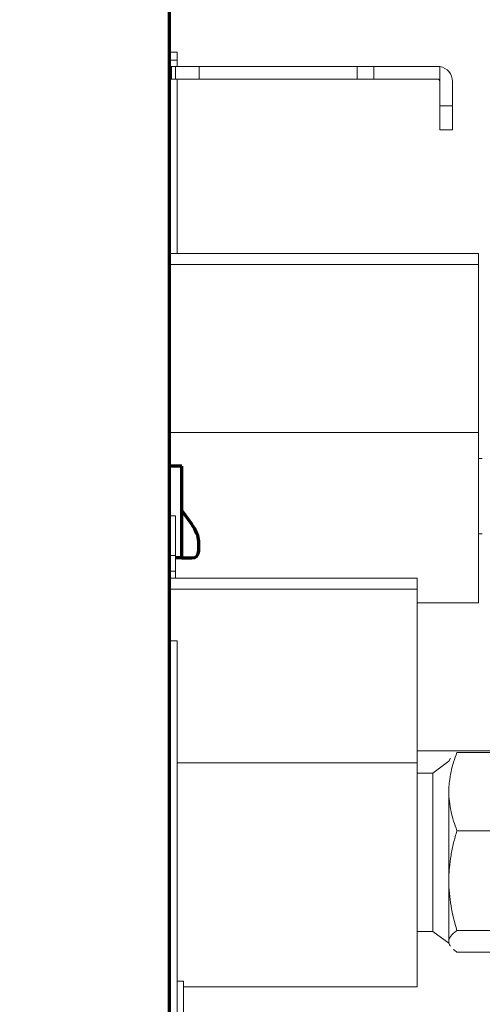
# Model space of a CAD drawing. Units: inches. Extents: x 2 to 6247, y -1419 to 3778.
# Drawn here: x 3011 to 3069, y 1818 to 1943 of the extents above; entities that cross this region are included whole.
import ezdxf

# ---------------------------------------------------------------- set-up
doc = ezdxf.new("R2010")
doc.units = ezdxf.units.IN
doc.header["$MEASUREMENT"] = 0
doc.layers.add('1', color=7, linetype='Continuous', true_color=0xffffff)
doc.layers.add('145', color=7, linetype='Continuous', true_color=0xffffff)
doc.styles.add('Malgun Gothic', font='malgun.ttf')
doc.dimstyles.get("Standard").update_dxf_attribs({"dimtxt": 0.18, "dimasz": 0.18, "dimexe": 0.18, "dimexo": 0.0625, "dimgap": 0.09, "dimtad": 0, "dimtih": 1, "dimtoh": 1, "dimlfac": 0.03937, "dimzin": 2, "dimdsep": 46, "dimtxsty": 'Standard', "dimcen": 0.09, "dimadec": 0, "dimazin": 0, "dimtfac": 1, "dimtofl": 0, "dimtmove": 0, "dimatfit": 3, "dimfxl": 1, "dimtolj": 1, "dimtzin": 4, "dimarcsym": 0})

# ---------------------------------------------------------------- blocks, each defined once
blk = doc.blocks.new('_U14')
at = {"layer": '145', "color": 7, "linetype": 'Continuous', "lineweight": 13, "transparency": 16777216}
for p, q in [((1743.76, 1938.96), (1743.76, 2079.65)), ((3120.55, 1840.56), (3120.55, 2079.65)), ((1767.76, 2067.65), (3096.55, 2067.65))]:
    blk.add_line(p, q, dxfattribs=at)
at = {"layer": '145', "color": 7, "linetype": 'Continuous', "transparency": 16777216}
for points in [[(1767.76, 2071.65), (1767.76, 2063.65), (1743.76, 2067.65)], [(3096.55, 2071.65), (3096.55, 2063.65), (3120.55, 2067.65)]]:
    blk.add_solid(points, dxfattribs=at)
at = {"layer": 'Defpoints', "color": 0, "linetype": 'Continuous', "transparency": 16777216}
for p in [(3120.55, 2067.65), (1743.76, 1935.91), (3120.55, 1837.51)]:
    blk.add_point(p, dxfattribs=at)
at = {"layer": '145', "color": 7, "linetype": 'Continuous', "lineweight": 13, "transparency": 16777216, "insert": (2414.54, 2097.99), "char_height": 20, "attachment_point": 1, "style": 'Malgun Gothic'}
blk.add_mtext('\\A1;54{\\H0.254x;\\S7/32;}', dxfattribs=at)
blk = doc.blocks.new('_U18')
at = {"layer": '145', "color": 7, "linetype": 'Continuous', "lineweight": 13, "transparency": 16777216}
for p, q in [((3030.36, 1965.66), (3030.36, 2026.51)), ((3120.55, 1840.56), (3120.55, 2026.51)), ((3054.36, 2014.51), (3096.55, 2014.51))]:
    blk.add_line(p, q, dxfattribs=at)
at = {"layer": '145', "color": 7, "linetype": 'Continuous', "transparency": 16777216}
for points in [[(3054.36, 2018.51), (3054.36, 2010.51), (3030.36, 2014.51)], [(3096.55, 2018.51), (3096.55, 2010.51), (3120.55, 2014.51)]]:
    blk.add_solid(points, dxfattribs=at)
at = {"layer": 'Defpoints', "color": 0, "linetype": 'Continuous', "transparency": 16777216}
for p in [(3120.55, 2014.51), (3030.36, 1962.61), (3120.55, 1837.51)]:
    blk.add_point(p, dxfattribs=at)
at = {"layer": '145', "color": 7, "linetype": 'Continuous', "lineweight": 13, "transparency": 16777216, "insert": (3065.24, 2045.18), "char_height": 20, "attachment_point": 1, "style": 'Malgun Gothic'}
blk.add_mtext('\\A1;3{\\H0.254x;\\S9/16;}', dxfattribs=at)

msp = doc.modelspace()

# ---------------------------------------------------------------- linework, layer by layer
at = {"layer": '1', "color": 3, "linetype": 'Continuous', "lineweight": 70}
for p, q in [((3029.558051, 1954.46811), (3029.558051, 1743.212704)), ((3031.158051, 1886.308391), (3029.558051, 1886.308391)), ((3031.158051, 1874.708391), (3031.158051, 1886.308391)), ((3032.400691, 1878.951032), (3031.158051, 1880.708391)), ((3033.279371, 1875.587071), (3033.279371, 1876.829712)), ((3031.158051, 1874.708391), (3030.358051, 1874.708391)), ((3031.158051, 1874.708391), (3032.400691, 1874.708391))]:
    msp.add_line(p, q, dxfattribs=at)
at = {"layer": '1', "color": 72, "linetype": 'Continuous', "lineweight": 18}
for p, q in [((3029.558051, 1938.609149), (3030.558051, 1938.609149)), ((3030.558051, 1938.609149), (3030.558051, 1937.609149)), ((3030.558051, 1937.609149), (3029.558051, 1937.609149)), ((3030.558051, 1936.80829), (3030.558051, 1937.609149)), ((3029.558038, 1936.808391), (3029.858051, 1936.808391)), ((3030.358051, 1936.808391), (3029.858051, 1936.808391)), ((3029.858051, 1935.208391), (3029.858051, 1936.808391)), ((3030.358051, 1936.808391), (3033.358051, 1936.808391)), ((3030.358051, 1935.208391), (3030.358051, 1936.808391)), ((3053.31541, 1936.808391), (3033.358051, 1936.808391)), ((3033.358051, 1936.808391), (3033.358051, 1935.208391)), ((3053.31541, 1936.808391), (3055.43673, 1936.808391)), ((3053.31541, 1935.208391), (3053.31541, 1936.808391)), ((3055.43673, 1936.808391), (3063.458051, 1936.808391)), ((3055.43673, 1936.808391), (3055.43673, 1935.208391)), ((3063.758051, 1936.784557), (3063.758051, 1934.908391)), ((3029.558038, 1935.208391), (3029.858051, 1935.208391)), ((3030.358051, 1935.208391), (3029.858051, 1935.208391)), ((3030.358051, 1935.208391), (3033.358051, 1935.208391)), ((3030.558051, 1913.176962), (3030.558051, 1935.206571)), ((3033.358051, 1935.208391), (3053.31541, 1935.208391)), ((3055.43673, 1935.208391), (3053.31541, 1935.208391)), ((3063.458051, 1935.208391), (3055.43673, 1935.208391)), ((3063.758051, 1934.908391), (3063.758051, 1931.808391)), ((3065.358051, 1934.908391), (3065.358051, 1931.808391)), ((3063.758051, 1928.808391), (3063.758051, 1931.808391)), ((3063.758051, 1931.808391), (3065.358051, 1931.808391)), ((3065.358051, 1928.808391), (3065.358051, 1931.808391)), ((3065.358051, 1928.808391), (3063.758051, 1928.808391)), ((3060.89766, 1850.308391), (3072.458051, 1850.308391))]:
    msp.add_line(p, q, dxfattribs=at)
at = {"layer": '1', "color": 3, "linetype": 'Continuous', "lineweight": 18}
for p, q in [((3068.633617, 1913.178415), (3029.558695, 1913.178415)), ((3068.633617, 1913.178415), (3068.633617, 1911.76495)), ((3068.633617, 1911.76495), (3029.558695, 1911.76495)), ((3068.633617, 1890.540524), (3068.633617, 1911.76495)), ((3029.558695, 1890.540524), (3068.633617, 1890.540524)), ((3068.633617, 1890.540524), (3068.633617, 1869.008391)), ((3069.133321, 1887.268391), (3068.632865, 1887.268391)), ((3030.358051, 1880.009149), (3029.558051, 1880.009149)), ((3030.358051, 1880.009149), (3030.358051, 1875.009149)), ((3068.632865, 1877.748391), (3069.133321, 1877.748391)), ((3029.558051, 1875.009149), (3030.358051, 1875.009149)), ((3030.358051, 1875.009149), (3030.358051, 1873.009149)), ((3030.358051, 1873.009149), (3029.558051, 1873.009149)), ((3030.358051, 1873.009149), (3030.358051, 1872.156549)), ((3029.558363, 1872.156623), (3060.898051, 1872.156623)), ((3060.898051, 1870.74241), (3060.898051, 1872.156623)), ((3029.558363, 1870.74241), (3060.898051, 1870.74241)), ((3060.898051, 1848.801605), (3060.898051, 1870.74241)), ((3060.897524, 1869.008391), (3068.633617, 1869.008391)), ((3029.558051, 1864.208391), (3030.558051, 1864.208391)), ((3029.558051, 1864.208391), (3029.558051, 1743.211516)), ((3030.558051, 1864.208391), (3030.558051, 1709.208391)), ((3075.870912, 1850.126188), (3065.925189, 1850.126188)), ((3060.898051, 1848.801284), (3030.558676, 1848.801284)), ((3060.898051, 1820.508391), (3060.898051, 1848.801284)), ((3064.898051, 1849.008391), (3062.898051, 1847.508391)), ((3065.117359, 1849.388244), (3064.898054, 1849.008396)), ((3062.898051, 1847.508391), (3060.898051, 1847.508391)), ((3062.898051, 1827.508391), (3062.898051, 1847.508391)), ((3064.898051, 1845.179854), (3064.898051, 1833.924621)), ((3075.870912, 1840.23352), (3065.925189, 1840.23352)), ((3064.898051, 1833.924621), (3064.898051, 1826.253159)), ((3075.870912, 1827.615723), (3065.925189, 1827.615723)), ((3060.898051, 1827.508391), (3062.898051, 1827.508391)), ((3062.898051, 1827.508391), (3064.898051, 1826.008391)), ((3064.898051, 1826.253159), (3064.898051, 1826.008391)), ((3064.898051, 1826.008391), (3065.117359, 1825.628539)), ((3075.870912, 1824.890594), (3065.925189, 1824.890594)), ((3031.358051, 1821.209149), (3030.558066, 1821.209149)), ((3031.357426, 1820.508391), (3060.898051, 1820.508391)), ((3031.358051, 1821.209149), (3031.358051, 1699.010571))]:
    msp.add_line(p, q, dxfattribs=at)
at = {"layer": '1', "color": 72, "linetype": 'Continuous', "lineweight": 18}
for radius, start, end in [(1.9, 80.91527971, 90), (1.9, 0, 80.91527971), (0.3, 0, 90)]:
    msp.add_arc((3063.458051, 1934.908391), radius, start, end, dxfattribs=at)
at = {"layer": '1', "color": 3, "linetype": 'Continuous', "lineweight": 70}
for centre, start_param, end_param in [((3030.279371, 1878.951032), 3.5342917353, 4.3196898987), ((3030.279371, 1877.708391), 2.7488935719, 3.5342917353)]:
    msp.add_ellipse(centre, major_axis=(-2.771639, 2.771639), ratio=0.4142135624, start_param=start_param, end_param=end_param, dxfattribs=at)
at = {"layer": '1', "color": 3, "linetype": 'Continuous', "lineweight": 18}
for points, knots in [([(3064.898051, 1845.179854), (3064.898051, 1845.284798), (3064.899546, 1845.389903), (3064.904046, 1845.547802), (3064.905923, 1845.600455), (3064.910417, 1845.705616), (3064.923509, 1845.968291), (3064.945816, 1846.229829), (3065.01628, 1846.85543), (3065.085864, 1847.269708), (3065.264783, 1848.093359), (3065.374079, 1848.502736), (3065.626105, 1849.317366), (3065.76881, 1849.72262), (3065.925189, 1850.126188)], [0, 0, 0, 0, 0.0625, 0.0625, 0.09375, 0.09375, 0.125, 0.25, 0.25, 0.5, 0.5, 0.75, 0.75, 1, 1, 1, 1]), ([(3065.925189, 1840.23352), (3065.611648, 1841.042675), (3065.353336, 1841.857741), (3065.085291, 1843.093119), (3065.015894, 1843.507047), (3064.922254, 1844.339735), (3064.898051, 1844.758499), (3064.898051, 1845.179854)], [0, 0, 0, 0, 0.5, 0.5, 0.75, 0.75, 1, 1, 1, 1]), ([(3064.898051, 1833.924621), (3064.898051, 1834.058475), (3064.899546, 1834.192533), (3064.904046, 1834.393928), (3064.905923, 1834.461085), (3064.910417, 1834.595215), (3064.923509, 1834.930249), (3064.945816, 1835.263832), (3065.01628, 1836.061768), (3065.085864, 1836.590167), (3065.264783, 1837.640708), (3065.374079, 1838.162857), (3065.626105, 1839.201892), (3065.76881, 1839.718782), (3065.925189, 1840.23352)], [0, 0, 0, 0, 0.0625, 0.0625, 0.09375, 0.09375, 0.125, 0.25, 0.25, 0.5, 0.5, 0.75, 0.75, 1, 1, 1, 1]), ([(3065.925189, 1827.615723), (3065.611648, 1828.647776), (3065.353336, 1829.687367), (3065.085291, 1831.263055), (3065.015894, 1831.791007), (3064.922254, 1832.853076), (3064.898051, 1833.387197), (3064.898051, 1833.924621)], [0, 0, 0, 0, 0.5, 0.5, 0.75, 0.75, 1, 1, 1, 1]), ([(3064.898051, 1826.253159), (3064.898051, 1826.368385), (3064.921919, 1826.483996), (3064.975295, 1826.614485), (3064.981591, 1826.628986), (3064.994879, 1826.657934), (3065.015864, 1826.701298), (3065.07207, 1826.80208), (3065.132213, 1826.887804), (3065.267199, 1827.058438), (3065.376778, 1827.171112), (3065.6283, 1827.394671), (3065.770223, 1827.505557), (3065.925189, 1827.615723)], [0, 0, 0, 0, 0.25, 0.25, 0.28125, 0.28125, 0.3125, 0.375, 0.5, 0.5, 0.75, 0.75, 1, 1, 1, 1]), ([(3065.044477, 1825.754808), (3065.014676, 1825.806076), (3064.989229, 1825.857414), (3064.921879, 1826.023233), (3064.898051, 1826.138004), (3064.898051, 1826.253159)], [0, 0, 0, 0, 0.3100467811, 0.3100467811, 1, 1, 1, 1]), ([(3065.925189, 1824.890594), (3065.847236, 1824.946012), (3065.772485, 1825.001686), (3065.665766, 1825.085629), (3065.631095, 1825.113682), (3065.566033, 1825.167965), (3065.535505, 1825.194191), (3065.505864, 1825.220474)], [0, 0, 0, 0, 0.5089402512, 0.5089402512, 0.7634103768, 0.7634103768, 1, 1, 1, 1])]:
    msp.add_open_spline(points, degree=3, knots=knots, dxfattribs=at)

# ---------------------------------------------------------------- dimensions: what is measured, and where the dimension line sits
at = {"layer": '145', "color": 7, "linetype": 'Continuous', "lineweight": 13}
for base, p1, picture, middle in [((3120.548051, 2067.653397), (1743.758051, 1935.909149), '_U14', (2432.153051, 2067.653397)), ((3120.548051, 2014.51431), (3030.358051, 1962.609149), '_U18', (3075.453051, 2014.51431))]:
    dim = msp.add_linear_dim(base=base, p1=p1, p2=(3120.548051, 1837.508391), dimstyle='Standard', override={"dimscale": 4, "dimtxt": 5, "dimasz": 6, "dimexe": 3, "dimexo": 0.762, "dimgap": 2.5, "dimtad": 1, "dimtih": 1, "dimtoh": 0, "dimdec": 5, "dimlfac": 0.03937, "dimzin": 8, "dimdsep": 46, "dimlunit": 5, "dimtxsty": 'Malgun Gothic', "dimsah": 1, "dimse1": 0, "dimse2": 0, "dimsd1": 0, "dimsd2": 0, "dimclrd": 7, "dimclre": 7, "dimclrt": 7, "dimtol": 0, "dimtm": -0.1, "dimtfac": 0.254, "dimtdec": 5, "dimtofl": 1, "dimtmove": 0, "dimlwd": 13, "dimlwe": 13}, dxfattribs=at)
    dim.commit()
    dim.dimension.update_dxf_attribs({"geometry": picture, "text_midpoint": middle, "dimtype": 160})

doc.saveas('drawing.dxf')
